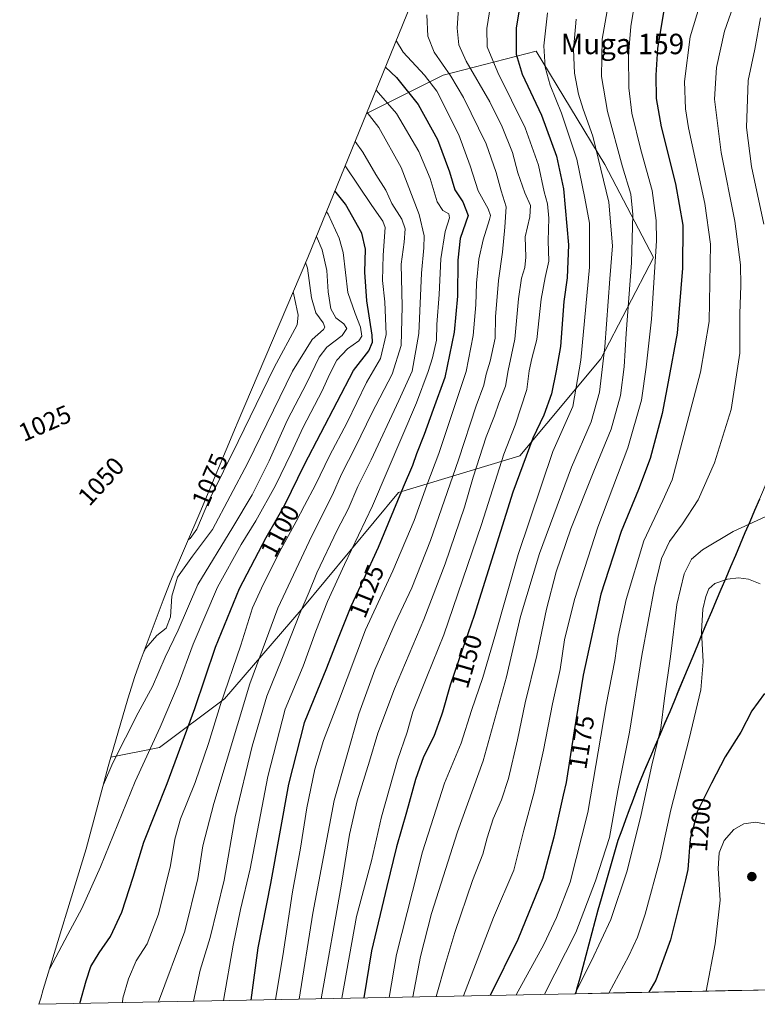
# Model space of a CAD drawing. Units: metres. Extents: x 634235 to 637454, y 4766764 to 4769141.
# Drawn here: x 634235 to 634524, y 4766764 to 4767150 of the extents above; entities that cross this region are included whole.
import ezdxf
from ezdxf.enums import TextEntityAlignment as Align

# ---------------------------------------------------------------- set-up
doc = ezdxf.new("R2010")
doc.units = ezdxf.units.M
doc.header["$MEASUREMENT"] = 0
for name, color, linetype, lineweight in [('Arbolado forestal CxS', 92, 'Continuous', 0), ('Carátula', 7, 'Continuous', 5), ('Comunidad autónoma', 142, 'Continuous', 30), ('Curva de nivel maestra', 36, 'Continuous', 30), ('Curva de nivel normal', 36, 'Continuous', 0), ('Municipio', 9, 'Continuous', 13), ('Municipio CxS', 142, 'Continuous', 0), ('Nación', 19, 'Continuous', 30), ('Pastizal CxS', 92, 'Continuous', 0), ('Provincia', 19, 'Continuous', 0), ('Punto de cota en terreno', 7, 'Continuous', 0), ('Rótulo de curva de nivel directora', 19, 'Continuous', 0), ('Texto cartográfico', 19, 'Continuous', 0)]:
    doc.layers.add(name, color=color, linetype=linetype, lineweight=lineweight)
doc.styles.add('Arial', font='txt', dxfattribs={"height": 0.2})

# ---------------------------------------------------------------- blocks, each defined once
blk = doc.blocks.new('*U160')
at = {"layer": 'Arbolado forestal CxS', "color": 92, "linetype": 'Continuous', "lineweight": 0}
for points in [[(634270.7, 4766860.46, 1091.22), (634277.3, 4766883.33, 1088.95), (634280.07, 4766892.17, 1087.93), (634282.14, 4766897.95, 1087.28), (634291.14, 4766922.01, 1084.56), (634293.68, 4766928.48, 1086.19), (634294.77, 4766931.04, 1086.37), (634305.61, 4766956.23, 1082.05), (634319.52, 4766989.72, 1080.33), (634320.2, 4766991.33, 1080.33), (634347.86, 4767056.34, 1086.63), (634370.93, 4767112.8, 1114.34), (634400.91, 4767127.81, 1133.36), (634437.43, 4767137.34, 1154.7), (634464.41, 4767092.89, 1161.95), (634483.46, 4767056.37, 1170.74), (634462.83, 4767016.69, 1160.9), (634431.08, 4766978.59, 1150.92), (634383.45, 4766964.3, 1126.59), (634345.35, 4766918.26, 1117.28), (634315.19, 4766883.33, 1107.64), (634289.79, 4766864.28, 1098.3), (634270.7, 4766860.46, 1091.22)], [(634628.73, 4766771.27, 1161.21), (634628.54, 4766772.15, 1161.32), (634637.44, 4766788.96, 1155.51), (634632.51, 4766790.06, 1158.29), (634628.54, 4766790.94, 1160.6), (634618.66, 4766786.98, 1166.77), (634594.57, 4766800.25, 1179.36), (634582.08, 4766816.66, 1185.26), (634573.18, 4766836.45, 1187.17), (634565.37, 4766862.01, 1188.89), (634550.74, 4766888.65, 1193.74), (634549.46, 4766922.51, 1190.58), (634556.38, 4766935.37, 1187.83), (634567.73, 4766945.43, 1182.3), (634587.03, 4766947.23, 1172.35), (634607.44, 4766944.55, 1161.9), (634624.59, 4766942.29, 1155.14), (634650.29, 4766931.4, 1142.66), (634657.21, 4766945.25, 1143.94), (634675.64, 4766949.4, 1138.91), (634681.22, 4766949.32, 1137.08), (634689.84, 4766949.21, 1134.68), (634696.75, 4766934.37, 1127.44), (634716.37, 4766935.48, 1122.16), (634738.81, 4766939.42, 1118.02), (634754.37, 4766938.6, 1113.82), (634795.61, 4766927.44, 1099.89), (634808.34, 4766900.52, 1082.4), (634821.12, 4766899.24, 1079.55), (634859.87, 4766901.72, 1074.96), (634872.5, 4766928.44, 1091.57), (634881.62, 4766937.15, 1096.96), (634892.19, 4766928.76, 1092.68), (634889.52, 4766914.58, 1084.36), (634866.79, 4766886.88, 1067.26), (634844.05, 4766868.09, 1057.93), (634846.02, 4766856.22, 1051.02), (634859.86, 4766851.27, 1046.66), (634885.57, 4766842.37, 1038.39), (634898.42, 4766820.61, 1026.91), (634926.1, 4766809.72, 1016.74), (634954.36, 4766777.72, 992.27), (634628.73, 4766771.27, 1161.21)]]:
    blk.add_polyline3d(points, close=True, dxfattribs=at)
blk = doc.blocks.new('*U217')
at = {"layer": 'Curva de nivel normal', "color": 36, "linetype": 'Continuous', "lineweight": 0}
blk.add_polyline3d([(634407.17, 4767156.04, 1140), (634406.42, 4767146.29, 1140), (634407.13, 4767139.79, 1140), (634410.01, 4767133.37, 1140), (634419.26, 4767117.4, 1140), (634424.14, 4767107.64, 1140), (634428.09, 4767097.49, 1140), (634430.3, 4767089.52, 1140), (634432.98, 4767081.7, 1140), (634435.2, 4767076.77, 1140), (634434.95, 4767072.38, 1140), (634433.17, 4767064.54, 1140), (634433.38, 4767056.55, 1140), (634433.02, 4767052.43, 1140), (634431.62, 4767048.24, 1140), (634430.48, 4767040.24, 1140), (634429.01, 4767024.36, 1140), (634426.49, 4767012.06, 1140), (634425.36, 4767005.95, 1140), (634422.86, 4766999.29, 1140), (634421.08, 4766994.29, 1140), (634417.81, 4766986.14, 1140), (634412.76, 4766970.3, 1140), (634409.34, 4766958.5, 1140), (634401.76, 4766936.24, 1140), (634393.44, 4766914.42, 1140), (634381.84, 4766887.33, 1140), (634375.31, 4766869.96, 1140), (634372.11, 4766858.9, 1140), (634367.32, 4766843.37, 1140), (634364.3, 4766830.24, 1140), (634361.07, 4766810.66, 1140), (634353.18, 4766765.81, 1140)], dxfattribs=at)
blk = doc.blocks.new('*U219')
at = {"layer": 'Curva de nivel normal', "color": 36, "linetype": 'Continuous', "lineweight": 0}
blk.add_polyline3d([(634374.68, 4767121.96, 1120), (634382.62, 4767112.82, 1120), (634391.42, 4767097.96, 1120), (634395.9, 4767087.42, 1120), (634398.67, 4767078.17, 1120), (634400.9, 4767074.8, 1120), (634403.17, 4767073.53, 1120), (634403.49, 4767071.9, 1120), (634401.72, 4767066.55, 1120), (634400.04, 4767055.9, 1120), (634399.35, 4767041.82, 1120), (634398.46, 4767030.08, 1120), (634398.32, 4767023.94, 1120), (634396.82, 4767017.07, 1120), (634395.03, 4767011.71, 1120), (634390.48, 4766999.46, 1120), (634373.21, 4766959, 1120), (634362.28, 4766936.08, 1120), (634355.61, 4766921.5, 1120), (634351.09, 4766909.95, 1120), (634346.14, 4766896.23, 1120), (634339.01, 4766879.26, 1120), (634332.18, 4766852.96, 1120), (634325.32, 4766816.76, 1120), (634321.52, 4766800.81, 1120), (634318.63, 4766786.76, 1120), (634314.89, 4766765.05, 1120)], dxfattribs=at)
blk = doc.blocks.new('*U224')
at = {"layer": 'Curva de nivel normal', "color": 36, "linetype": 'Continuous', "lineweight": 0}
blk.add_polyline3d([(634371.14, 4767113.3, 1115), (634375.78, 4767107.3, 1115), (634384.46, 4767091.67, 1115), (634391.5, 4767073.28, 1115), (634393.46, 4767064.94, 1115), (634393.4, 4767060.21, 1115), (634392.48, 4767050.2, 1115), (634391.42, 4767026.61, 1115), (634388.78, 4767011.8, 1115), (634383.58, 4767000.29, 1115), (634372.76, 4766977.12, 1115), (634367.54, 4766966.63, 1115), (634363.7, 4766957.79, 1115), (634359.41, 4766949.46, 1115), (634351.44, 4766932.82, 1115), (634348.41, 4766925.33, 1115), (634344.81, 4766916.88, 1115), (634337.69, 4766898.92, 1115), (634331.84, 4766884.46, 1115), (634326.03, 4766864.84, 1115), (634319.42, 4766837.05, 1115), (634315.05, 4766812.28, 1115), (634309.64, 4766789.86, 1115), (634305.73, 4766776.96, 1115), (634303.07, 4766764.81, 1115)], dxfattribs=at)
blk = doc.blocks.new('*U244')
at = {"layer": 'Curva de nivel normal', "color": 36, "linetype": 'Continuous', "lineweight": 0}
blk.add_polyline3d([(634394.63, 4767151.49, 1135), (634394.9, 4767143.18, 1135), (634397.42, 4767136.95, 1135), (634403.96, 4767127.49, 1135), (634408.91, 4767119.11, 1135), (634417.89, 4767100.9, 1135), (634421.78, 4767089.76, 1135), (634423.72, 4767082.56, 1135), (634425.68, 4767076.28, 1135), (634425.2, 4767068.23, 1135), (634424.25, 4767058.44, 1135), (634422.62, 4767047.31, 1135), (634421.53, 4767033.12, 1135), (634421.33, 4767024.79, 1135), (634419.43, 4767015.8, 1135), (634417.87, 4767010.62, 1135), (634416.9, 4767006.29, 1135), (634413.86, 4766998.21, 1135), (634407.04, 4766977.13, 1135), (634396, 4766945.43, 1135), (634388.73, 4766926.88, 1135), (634382.16, 4766913.03, 1135), (634374.23, 4766894.8, 1135), (634367.86, 4766877.46, 1135), (634358.25, 4766843.48, 1135), (634349.81, 4766799.39, 1135), (634344.48, 4766765.63, 1135)], dxfattribs=at)
blk = doc.blocks.new('*U251')
at = {"layer": 'Curva de nivel normal', "color": 36, "linetype": 'Continuous', "lineweight": 0}
blk.add_polyline3d([(634382.61, 4767141.44, 1130), (634382.64, 4767141.22, 1130), (634385.33, 4767136.95, 1130), (634393.66, 4767127.87, 1130), (634398.44, 4767121.6, 1130), (634407.11, 4767104.48, 1130), (634411.59, 4767092.34, 1130), (634414.73, 4767082.49, 1130), (634418.64, 4767075.53, 1130), (634419.49, 4767072.92, 1130), (634419.19, 4767071.28, 1130), (634416.64, 4767063.28, 1130), (634414.92, 4767055.78, 1130), (634414, 4767046.31, 1130), (634413.84, 4767037.78, 1130), (634412.75, 4767025.79, 1130), (634409.95, 4767011.66, 1130), (634399.25, 4766979.57, 1130), (634394.58, 4766967.1, 1130), (634389.54, 4766953.32, 1130), (634381.25, 4766933.56, 1130), (634370.58, 4766910.44, 1130), (634360, 4766882.3, 1130), (634354.08, 4766867.02, 1130), (634350.64, 4766855.86, 1130), (634347.47, 4766840.69, 1130), (634345.1, 4766824.87, 1130), (634341.93, 4766807.73, 1130), (634338.07, 4766782.63, 1130), (634335.25, 4766765.45, 1130)], dxfattribs=at)
blk = doc.blocks.new('*U256')
at = {"layer": 'Curva de nivel normal', "color": 36, "linetype": 'Continuous', "lineweight": 0}
blk.add_polyline3d([(634366.48, 4767101.9, 1110), (634369.5, 4767097.67, 1110), (634374.61, 4767088.99, 1110), (634378.47, 4767082.83, 1110), (634380.9, 4767077.6, 1110), (634384.76, 4767071.43, 1110), (634386.04, 4767067.57, 1110), (634385.69, 4767062.4, 1110), (634384.55, 4767053.82, 1110), (634384.9, 4767037.18, 1110), (634384.46, 4767021.93, 1110), (634381.02, 4767010.65, 1110), (634372.99, 4766995.42, 1110), (634366.59, 4766982.14, 1110), (634361.11, 4766971.5, 1110), (634357.56, 4766963.29, 1110), (634349.51, 4766947.29, 1110), (634336.1, 4766918.96, 1110), (634325.17, 4766889.3, 1110), (634311.01, 4766842.3, 1110), (634306.77, 4766825.78, 1110), (634304.74, 4766812.96, 1110), (634299.71, 4766792.27, 1110), (634289.38, 4766764.54, 1110)], dxfattribs=at)
blk = doc.blocks.new('*U261')
at = {"layer": 'Curva de nivel normal', "color": 36, "linetype": 'Continuous', "lineweight": 0}
blk.add_polyline3d([(634275.23, 4766764.26, 1105), (634275.42, 4766765.96, 1105), (634277.54, 4766773.64, 1105), (634280.67, 4766780.64, 1105), (634284.93, 4766787.31, 1105), (634289.38, 4766798.97, 1105), (634294.07, 4766817.97, 1105), (634295.72, 4766828.31, 1105), (634297.97, 4766836.3, 1105), (634303.75, 4766850.63, 1105), (634308.99, 4766865.9, 1105), (634313.62, 4766881.1, 1105), (634321.62, 4766904.38, 1105), (634326.16, 4766919, 1105), (634329.72, 4766926.77, 1105), (634336.69, 4766940.79, 1105), (634343.4, 4766952.85, 1105), (634346.62, 4766959.22, 1105), (634350.89, 4766967.29, 1105), (634356.42, 4766978.62, 1105), (634363.29, 4766991.73, 1105), (634370.94, 4767007.4, 1105), (634376.42, 4767016.8, 1105), (634378.65, 4767026.26, 1105), (634378.1, 4767039.02, 1105), (634377.22, 4767047.33, 1105), (634377.47, 4767057.29, 1105), (634378.24, 4767068.11, 1105), (634377.35, 4767070.7, 1105), (634373.01, 4767076.76, 1105), (634362.58, 4767092.35, 1105)], dxfattribs=at)
blk = doc.blocks.new('*U274')
at = {"layer": 'Curva de nivel maestra', "color": 36, "linetype": 'Continuous', "lineweight": 30}
blk.add_polyline3d([(634258.53, 4766763.93, 1100), (634261.06, 4766772.79, 1100), (634262.88, 4766778.48, 1100), (634266.09, 4766783.82, 1100), (634270.59, 4766790.14, 1100), (634274.94, 4766799.7, 1100), (634279.39, 4766813.49, 1100), (634283.65, 4766827.14, 1100), (634292.74, 4766850.14, 1100), (634303.58, 4766879.59, 1100), (634311.71, 4766903.63, 1100), (634321.08, 4766926.62, 1100), (634331.61, 4766946.59, 1100), (634335.63, 4766953.66, 1100), (634338.95, 4766959.49, 1100), (634346.67, 4766975.2, 1100), (634365.81, 4767012.13, 1100), (634371.87, 4767019.8, 1100), (634373.28, 4767023.19, 1100), (634373.18, 4767025.96, 1100), (634371.07, 4767039.4, 1100), (634370.21, 4767050.59, 1100), (634370.54, 4767059.61, 1100), (634369.15, 4767065.94, 1100), (634362.65, 4767077.29, 1100), (634358.54, 4767082.47, 1100)], dxfattribs=at)
blk = doc.blocks.new('*U284')
at = {"layer": 'Curva de nivel maestra', "color": 36, "linetype": 'Continuous', "lineweight": 30}
blk.add_polyline3d([(634378.37, 4767131.02, 1125), (634382.73, 4767126.92, 1125), (634391.22, 4767116.33, 1125), (634398.72, 4767102.68, 1125), (634403.42, 4767089.94, 1125), (634405.49, 4767082.93, 1125), (634408.62, 4767078.23, 1125), (634410.74, 4767072.8, 1125), (634407.58, 4767063.81, 1125), (634406.69, 4767055.28, 1125), (634406.54, 4767041.28, 1125), (634405.33, 4767027.12, 1125), (634401.62, 4767009.31, 1125), (634397.01, 4766996.74, 1125), (634393.56, 4766986.94, 1125), (634390.55, 4766979.36, 1125), (634388.94, 4766974.9, 1125), (634385.26, 4766966.37, 1125), (634375.46, 4766942.65, 1125), (634369.57, 4766929.95, 1125), (634364.77, 4766919.58, 1125), (634359.56, 4766906.44, 1125), (634355.19, 4766895.41, 1125), (634346.47, 4766873.94, 1125), (634340.34, 4766849.89, 1125), (634333.26, 4766811.02, 1125), (634328.29, 4766785.81, 1125), (634325.54, 4766765.26, 1125)], dxfattribs=at)
blk = doc.blocks.new('5PATER')
at = {"layer": 'Carátula', "linetype": 'Continuous', "lineweight": 5}
h = blk.add_hatch(color=250, dxfattribs=at)
edge = h.paths.add_edge_path()
edge.add_ellipse((0, 0.01), major_axis=(-1.33, -1.34), ratio=0.999422, start_angle=0, end_angle=360)

msp = doc.modelspace()

# ---------------------------------------------------------------- linework, layer by layer
at = {"layer": 'Arbolado forestal CxS', "color": 92, "linetype": 'Continuous', "lineweight": 0}
for points in [[(634270.7, 4766860.46, 1091.22), (634289.79, 4766864.28, 1098.3), (634315.19, 4766883.33, 1107.64), (634345.35, 4766918.26, 1117.28), (634383.45, 4766964.3, 1126.59), (634431.08, 4766978.59, 1150.92), (634462.83, 4767016.69, 1160.9), (634483.46, 4767056.37, 1170.74), (634464.41, 4767092.89, 1161.95), (634437.43, 4767137.34, 1154.7), (634400.91, 4767127.81, 1133.36), (634370.93, 4767112.8, 1114.34)], [(634370.93, 4767112.8, 1114.34), (634347.86, 4767056.34, 1086.63), (634320.2, 4766991.33, 1080.33), (634319.52, 4766989.72, 1080.33), (634305.61, 4766956.23, 1082.05), (634294.77, 4766931.04, 1086.37), (634293.68, 4766928.48, 1086.19), (634291.14, 4766922.01, 1084.56), (634282.14, 4766897.95, 1087.28), (634280.07, 4766892.17, 1087.93), (634277.3, 4766883.33, 1088.95), (634270.7, 4766860.46, 1091.22)]]:
    msp.add_polyline3d(points, dxfattribs=at)
at = {"layer": 'Comunidad autónoma', "color": 142, "linetype": 'Continuous', "lineweight": 30}
msp.add_polyline3d([(634524.93, 4766961.67, 1188.9), (634523.05, 4766957.25, 1189.29), (634521.17, 4766952.82, 1189.7), (634519.29, 4766948.4, 1190.39), (634517.4, 4766943.98, 1191.25), (634515.52, 4766939.56, 1192.05), (634513.64, 4766935.13, 1193.24), (634511.76, 4766930.71, 1194.62), (634509.88, 4766926.29, 1195.66), (634507.99, 4766921.87, 1196.16), (634506.11, 4766917.44, 1196.04), (634504.23, 4766913.02, 1195.49), (634502.43, 4766908.68, 1194.78), (634500.63, 4766904.35, 1194.06), (634498.83, 4766900.01, 1193.37), (634497.03, 4766895.67, 1192.78), (634495.22, 4766891.33, 1192.26), (634493.42, 4766886.99, 1191.89), (634491.62, 4766882.66, 1191.5), (634489.82, 4766878.32, 1190.7), (634487.93, 4766873.92, 1190.02), (634486.03, 4766869.53, 1189.59), (634484.14, 4766865.13, 1189.31), (634482.25, 4766860.73, 1189.08), (634480.35, 4766856.34, 1188.65), (634478.46, 4766851.94, 1188.28), (634476.96, 4766847.93, 1188.17), (634475.46, 4766843.92, 1187.83), (634473.96, 4766839.91, 1187.42), (634472.46, 4766835.9, 1187.02), (634470.96, 4766831.89, 1186.57), (634469.46, 4766827.88, 1186.15), (634468.14, 4766823.31, 1186.13), (634466.82, 4766818.73, 1186.19), (634465.5, 4766814.16, 1186.47), (634464.18, 4766809.58, 1186.72), (634462.86, 4766805.01, 1186.69), (634461.67, 4766800.56, 1186.7), (634460.47, 4766796.1, 1186.92), (634459.28, 4766791.65, 1187.2), (634458.08, 4766787.2, 1187.68), (634456.88, 4766782.74, 1188.26), (634455.69, 4766778.29, 1188.79), (634454.5, 4766773.83, 1189.26), (634453.3, 4766769.38, 1189.65), (634452.81, 4766767.78, 1189.74)], dxfattribs=at)
at = {"layer": 'Curva de nivel maestra', "color": 36, "linetype": 'Continuous', "lineweight": 30}
for points in [[(634432.16, 4767162.25, 1150), (634429.59, 4767146.32, 1150), (634429.54, 4767136.07, 1150), (634431.96, 4767128.28, 1150), (634439.48, 4767112.16, 1150), (634445.36, 4767096.16, 1150), (634448.1, 4767083.28, 1150), (634450.11, 4767061.42, 1150), (634449.56, 4767048.43, 1150), (634448.27, 4767039.1, 1150), (634446.93, 4767021.53, 1150), (634445.26, 4767011.95, 1150), (634443.42, 4767002.95, 1150), (634440.46, 4766994.62, 1150), (634436.17, 4766985.62, 1150), (634428.35, 4766964.4, 1150), (634413.13, 4766916.07, 1150), (634408.46, 4766902.47, 1150), (634403.75, 4766888.74, 1150), (634400.69, 4766878.15, 1150), (634400.34, 4766876.96, 1150), (634397.29, 4766868.63, 1150), (634393.25, 4766860.63, 1150), (634390.09, 4766851.71, 1150), (634386.55, 4766838.94, 1150), (634382.63, 4766825.38, 1150), (634378.91, 4766809.81, 1150), (634372.85, 4766784.52, 1150), (634369.89, 4766766.14, 1150)], [(634487.64, 4767154.2, 1175), (634485.04, 4767138.29, 1175), (634484.3, 4767127.86, 1175), (634484.54, 4767118.74, 1175), (634486.46, 4767107.67, 1175), (634492.1, 4767085.32, 1175), (634494.9, 4767069.13, 1175), (634494.74, 4767052.25, 1175), (634492.66, 4767026.68, 1175), (634489.21, 4767007.68, 1175), (634486.82, 4766995.22, 1175), (634482.18, 4766977.57, 1175), (634477.59, 4766965.43, 1175), (634470.75, 4766949.02, 1175), (634462.79, 4766924.34, 1175), (634455.86, 4766892.63, 1175), (634452.37, 4766870.8, 1175), (634449.14, 4766850.63, 1175), (634448.02, 4766845.62, 1175), (634444.32, 4766829.1, 1175), (634440.09, 4766813.1, 1175), (634430.2, 4766788.99, 1175), (634419.43, 4766767.12, 1175)], [(634527.01, 4766885.52, 1200), (634521.98, 4766878.63, 1200), (634517.61, 4766870.3, 1200), (634511.49, 4766860.63, 1200), (634506.2, 4766850.3, 1200), (634500.61, 4766839.07, 1200), (634500.24, 4766837.68, 1200), (634497.76, 4766828.47, 1200), (634496.85, 4766816.4, 1200), (634495.93, 4766812.41, 1200), (634494.6, 4766806.6, 1200), (634490.06, 4766788.85, 1200), (634484.3, 4766773.05, 1200), (634481.58, 4766768.35, 1200)]]:
    msp.add_polyline3d(points, dxfattribs=at)
at = {"layer": 'Curva de nivel normal', "color": 36, "linetype": 'Continuous', "lineweight": 0}
for points in [[(634420.99, 4767164.27, 1145), (634418.08, 4767146.11, 1145), (634418.19, 4767138.95, 1145), (634422.46, 4767128.97, 1145), (634433.16, 4767107.23, 1145), (634438.4, 4767092.62, 1145), (634440.62, 4767082.17, 1145), (634441.86, 4767077.41, 1145), (634442.38, 4767071.76, 1145), (634442.1, 4767062.93, 1145), (634442.44, 4767054.94, 1145), (634440.92, 4767048.61, 1145), (634439.4, 4767040.1, 1145), (634437.64, 4767024.26, 1145), (634435.78, 4767016.77, 1145), (634434.72, 4767011.95, 1145), (634433.73, 4767004.69, 1145), (634429.21, 4766990.69, 1145), (634424.71, 4766979.29, 1145), (634415.98, 4766951.78, 1145), (634401.24, 4766908.46, 1145), (634394.52, 4766891.96, 1145), (634389.12, 4766878.3, 1145), (634386.8, 4766870.3, 1145), (634383.12, 4766859.3, 1145), (634376.81, 4766837.12, 1145), (634372.86, 4766819.92, 1145), (634366.97, 4766798.07, 1145), (634361.22, 4766765.96, 1145)], [(634467.2, 4767164.28, 1165), (634463.35, 4767141.95, 1165), (634463.07, 4767127.32, 1165), (634465.38, 4767113.62, 1165), (634471.3, 4767091.98, 1165), (634474.57, 4767081.22, 1165), (634475.32, 4767073.2, 1165), (634474.79, 4767054.33, 1165), (634472.68, 4767026.56, 1165), (634471.96, 4767013.49, 1165), (634470.49, 4767002.3, 1165), (634466.82, 4766989.04, 1165), (634460, 4766972.64, 1165), (634451.08, 4766949.99, 1165), (634445.26, 4766933.16, 1165), (634441.5, 4766918.5, 1165), (634437.72, 4766900.38, 1165), (634433.06, 4766881.74, 1165), (634430.11, 4766867.34, 1165), (634426.6, 4766852.17, 1165), (634423.84, 4766843.74, 1165), (634420.58, 4766836.28, 1165), (634418.19, 4766828.91, 1165), (634416.52, 4766822.43, 1165), (634412.52, 4766812.12, 1165), (634405.51, 4766791.76, 1165), (634402.06, 4766779.97, 1165), (634398.29, 4766766.7, 1165)], [(634502.98, 4767160.27, 1180), (634497.8, 4767142.93, 1180), (634495.57, 4767125.42, 1180), (634495.95, 4767114.65, 1180), (634497.12, 4767107.25, 1180), (634503.58, 4767077.56, 1180), (634505.82, 4767061.64, 1180), (634505.23, 4767031.28, 1180), (634501.88, 4767011.45, 1180), (634490.74, 4766969.29, 1180), (634487.12, 4766961.08, 1180), (634479.66, 4766945.32, 1180), (634472.73, 4766922.29, 1180), (634469.62, 4766907.86, 1180), (634468.3, 4766898.39, 1180), (634464.89, 4766880.96, 1180), (634457.7, 4766838.78, 1180), (634450.7, 4766811.46, 1180), (634445.44, 4766797.6, 1180), (634440.38, 4766787.02, 1180), (634429.57, 4766767.32, 1180)], [(634476.5, 4767159.1, 1170), (634474.52, 4767146.96, 1170), (634473.61, 4767135.68, 1170), (634473.78, 4767122.87, 1170), (634474.99, 4767112.95, 1170), (634478.48, 4767098.57, 1170), (634482.94, 4767082.61, 1170), (634484.5, 4767070.85, 1170), (634484.61, 4767062.93, 1170), (634482.71, 4767032.23, 1170), (634480.51, 4767013.38, 1170), (634478.77, 4767000.41, 1170), (634473.33, 4766981.78, 1170), (634461.56, 4766950.68, 1170), (634452.46, 4766922.25, 1170), (634448.54, 4766906.44, 1170), (634446.8, 4766894.85, 1170), (634443.79, 4766881.38, 1170), (634440.27, 4766863.26, 1170), (634436.62, 4766846.84, 1170), (634432.6, 4766831.92, 1170), (634428.64, 4766816.21, 1170), (634420.67, 4766797.64, 1170), (634408.88, 4766766.91, 1170)], [(634441.85, 4767152.29, 1155), (634440.47, 4767139.38, 1155), (634441.02, 4767131.04, 1155), (634442.91, 4767123.99, 1155), (634447.4, 4767113, 1155), (634453.43, 4767094.98, 1155), (634456.49, 4767079.7, 1155), (634458.34, 4767069.83, 1155), (634458.28, 4767052.57, 1155), (634454.89, 4767016.19, 1155), (634451.81, 4766997.96, 1155), (634444.03, 4766980.28, 1155), (634430.37, 4766939.96, 1155), (634421.27, 4766907.84, 1155), (634416.53, 4766891.77, 1155), (634412.07, 4766878.83, 1155), (634408.03, 4766865.96, 1155), (634401.54, 4766850.3, 1155), (634392.91, 4766823.41, 1155), (634388.89, 4766807.82, 1155), (634382.73, 4766783.13, 1155), (634379.74, 4766766.33, 1155)], [(634514.7, 4767154.73, 1185), (634511.22, 4767145.1, 1185), (634508.13, 4767130.92, 1185), (634507.34, 4767118.51, 1185), (634509.97, 4767097.51, 1185), (634515.37, 4767070.59, 1185), (634517.5, 4767053.53, 1185), (634517.68, 4767045.46, 1185), (634517.22, 4767034.34, 1185), (634517.32, 4767018.94, 1185), (634513.92, 4766996.85, 1185), (634507.34, 4766975.93, 1185), (634500.97, 4766961.43, 1185), (634494.85, 4766951.94, 1185), (634489.68, 4766945.1, 1185), (634486.58, 4766938.37, 1185), (634483.77, 4766926.96, 1185), (634478.88, 4766900.3, 1185), (634474.03, 4766870.33, 1185), (634469.44, 4766847.44, 1185), (634466.12, 4766829.02, 1185), (634460.72, 4766811.96, 1185), (634453.05, 4766791.72, 1185), (634440.76, 4766767.54, 1185)], [(634453.18, 4767149.78, 1160), (634452.02, 4767137.97, 1160), (634452.42, 4767128.66, 1160), (634454, 4767120.47, 1160), (634455.91, 4767114.48, 1160), (634459.6, 4767104.02, 1160), (634465.9, 4767078.12, 1160), (634467.42, 4767061, 1160), (634466.36, 4767048.04, 1160), (634464.4, 4767021.38, 1160), (634462.26, 4767003.56, 1160), (634459.01, 4766992, 1160), (634451.3, 4766974.13, 1160), (634438.74, 4766940.33, 1160), (634431.25, 4766915.63, 1160), (634425.79, 4766891.96, 1160), (634416.68, 4766859.01, 1160), (634406.61, 4766831.23, 1160), (634396.39, 4766799.22, 1160), (634392.14, 4766782.35, 1160), (634389.1, 4766766.52, 1160)], [(634525.32, 4767150.34, 1190), (634523.19, 4767138.07, 1190), (634520.6, 4767125.82, 1190), (634519.9, 4767107.38, 1190), (634521.83, 4767092.13, 1190), (634526.66, 4767069.48, 1190)], [(634246.7, 4766777.71, 1095), (634253.79, 4766791.04, 1095), (634259.34, 4766801.11, 1095), (634266.64, 4766817.46, 1095), (634280.16, 4766850.96, 1095), (634290.03, 4766872.24, 1095), (634297.11, 4766888.82, 1095), (634302.9, 4766904.78, 1095), (634312.53, 4766927.17, 1095), (634321.73, 4766943.92, 1095), (634327.55, 4766953.14, 1095), (634335.2, 4766967, 1095), (634341.37, 4766979.66, 1095), (634346.02, 4766989.86, 1095), (634353.57, 4767004.06, 1095), (634356.39, 4767010.46, 1095), (634359.3, 4767016.16, 1095), (634363.44, 4767020.54, 1095), (634367.89, 4767023.73, 1095), (634369.06, 4767025.53, 1095), (634368.56, 4767029.05, 1095), (634366.44, 4767034.48, 1095), (634363.56, 4767042.65, 1095), (634361.8, 4767058.4, 1095), (634360.17, 4767064.02, 1095), (634355.89, 4767073.42, 1095), (634355.2, 4767074.3, 1095)], [(634267.79, 4766849.75, 1090), (634271.42, 4766858.26, 1090), (634281.42, 4766877.88, 1090), (634286.96, 4766888.21, 1090), (634291.95, 4766899.69, 1090), (634297.02, 4766910.3, 1090), (634304.74, 4766928.14, 1090), (634318.56, 4766950.67, 1090), (634326.05, 4766963.39, 1090), (634332.7, 4766976.65, 1090), (634339.87, 4766992.46, 1090), (634347.57, 4767007.31, 1090), (634352.38, 4767017.34, 1090), (634355.4, 4767021.29, 1090), (634361.43, 4767025.83, 1090), (634363.16, 4767028.54, 1090), (634361.97, 4767030.42, 1090), (634358.89, 4767032.74, 1090), (634356.87, 4767036.32, 1090), (634355.86, 4767042.92, 1090), (634355.31, 4767051.35, 1090), (634353.58, 4767059.44, 1090), (634351.26, 4767064.66, 1090)], [(634283.34, 4766901.17, 1085), (634284.45, 4766903.28, 1085), (634288.74, 4766908.24, 1085), (634292.34, 4766911.03, 1085), (634294.04, 4766915.58, 1085), (634294.6, 4766923.68, 1085), (634296.87, 4766931.04, 1085), (634302.74, 4766939.25, 1085), (634310.54, 4766949.78, 1085), (634324.34, 4766975.92, 1085), (634341.88, 4767011.8, 1085), (634349.55, 4767024.24, 1085), (634354.06, 4767028.22, 1085), (634354.56, 4767029.08, 1085), (634353.9, 4767030.74, 1085), (634351, 4767034.65, 1085), (634349.33, 4767040.64, 1085), (634347.74, 4767052.22, 1085), (634347.06, 4767054.45, 1085)], [(634301.06, 4766945.66, 1080), (634301.82, 4766946.29, 1080), (634304.36, 4766949.95, 1080), (634309.09, 4766960.95, 1080), (634320.62, 4766984.28, 1080), (634334.77, 4767013.28, 1080), (634343.67, 4767029.94, 1080), (634344.07, 4767033.75, 1080), (634342.63, 4767040.61, 1080), (634342.16, 4767042.93, 1080)], [(634527.22, 4766954.78, 1190), (634514.64, 4766948.94, 1190), (634502.68, 4766941.82, 1190), (634498.34, 4766938.08, 1190), (634495.42, 4766932.43, 1190), (634492.52, 4766920.41, 1190), (634490.16, 4766899.96, 1190), (634487.7, 4766883.63, 1190), (634486.27, 4766871.9, 1190), (634482.79, 4766857.38, 1190), (634478.57, 4766837.96, 1190), (634473.07, 4766815.88, 1190), (634466.74, 4766796.83, 1190), (634459.11, 4766780.61, 1190), (634452.65, 4766767.78, 1190)], [(634525.24, 4766928.41, 1195), (634520.72, 4766930.27, 1195), (634516.72, 4766930.77, 1195), (634512.39, 4766930.33, 1195), (634507.44, 4766928.62, 1195), (634505.13, 4766926.5, 1195), (634503.93, 4766923.53, 1195), (634502.8, 4766918.48, 1195), (634502.31, 4766909.79, 1195), (634502.91, 4766897.94, 1195), (634501.97, 4766886.88, 1195), (634497.44, 4766867.66, 1195), (634490.18, 4766839.9, 1195), (634486.09, 4766820.64, 1195), (634480.12, 4766798.97, 1195), (634477.13, 4766789.91, 1195), (634473.77, 4766782.67, 1195), (634465.92, 4766768.04, 1195)], [(634547.97, 4766769.67, 1205), (634546.94, 4766779.85, 1205), (634544.1, 4766795.54, 1205), (634540.7, 4766809.14, 1205), (634539.53, 4766815.99, 1205), (634537.84, 4766822.52, 1205), (634535.05, 4766828.41, 1205), (634532.18, 4766832.05, 1205), (634528.42, 4766834.12, 1205), (634523.43, 4766834.97, 1205), (634518.88, 4766834.43, 1205), (634514.98, 4766832.17, 1205), (634511.17, 4766827.79, 1205), (634509.22, 4766823, 1205), (634508.82, 4766816.87, 1205), (634509.55, 4766804.44, 1205), (634507.61, 4766787.33, 1205), (634504.02, 4766768.79, 1205)]]:
    msp.add_polyline3d(points, dxfattribs=at)
at = {"layer": 'Municipio', "color": 9, "linetype": 'Continuous', "lineweight": 13}
msp.add_polyline3d([(634524.93, 4766961.67, 1188.9), (634523.05, 4766957.25, 1189.29), (634521.17, 4766952.82, 1189.7), (634519.29, 4766948.4, 1190.39), (634517.4, 4766943.98, 1191.25), (634515.52, 4766939.56, 1192.05), (634513.64, 4766935.13, 1193.24), (634511.76, 4766930.71, 1194.62), (634509.88, 4766926.29, 1195.66), (634507.99, 4766921.87, 1196.16), (634506.11, 4766917.44, 1196.04), (634504.23, 4766913.02, 1195.49), (634502.43, 4766908.68, 1194.78), (634500.63, 4766904.35, 1194.06), (634498.83, 4766900.01, 1193.37), (634497.03, 4766895.67, 1192.78), (634495.22, 4766891.33, 1192.26), (634493.42, 4766886.99, 1191.89), (634491.62, 4766882.66, 1191.5), (634489.82, 4766878.32, 1190.7), (634487.93, 4766873.92, 1190.02), (634486.03, 4766869.53, 1189.59), (634484.14, 4766865.13, 1189.31), (634482.25, 4766860.73, 1189.08), (634480.35, 4766856.34, 1188.65), (634478.46, 4766851.94, 1188.28), (634476.96, 4766847.93, 1188.17), (634475.46, 4766843.92, 1187.83), (634473.96, 4766839.91, 1187.42), (634472.46, 4766835.9, 1187.02), (634470.96, 4766831.89, 1186.57), (634469.46, 4766827.88, 1186.15), (634468.14, 4766823.31, 1186.13), (634466.82, 4766818.73, 1186.19), (634465.5, 4766814.16, 1186.47), (634464.18, 4766809.58, 1186.72), (634462.86, 4766805.01, 1186.69), (634461.67, 4766800.56, 1186.7), (634460.47, 4766796.1, 1186.92), (634459.28, 4766791.65, 1187.2), (634458.08, 4766787.2, 1187.68), (634456.88, 4766782.74, 1188.26), (634455.69, 4766778.29, 1188.79), (634454.5, 4766773.83, 1189.26), (634453.3, 4766769.38, 1189.65), (634452.81, 4766767.78, 1189.74)], dxfattribs=at)
at = {"layer": 'Municipio CxS', "color": 142, "linetype": 'Continuous', "lineweight": 0}
msp.add_polyline3d([(634527.7, 4766769.26, 1208.1), (634522.7, 4766769.16, 1207.85), (634517.71, 4766769.07, 1207.3), (634512.72, 4766768.97, 1206.47), (634507.73, 4766768.87, 1205.54), (634502.73, 4766768.77, 1204.52), (634497.74, 4766768.67, 1203.38), (634492.75, 4766768.57, 1202.22), (634487.76, 4766768.47, 1201.08), (634482.76, 4766768.37, 1199.89), (634477.77, 4766768.27, 1198.55), (634472.78, 4766768.18, 1197.08), (634467.79, 4766768.08, 1195.33), (634462.8, 4766767.98, 1193.46), (634457.8, 4766767.88, 1191.71), (634452.81, 4766767.78, 1189.74), (634452.81, 4766767.78, 1189.74), (634453.3, 4766769.38, 1189.65), (634454.5, 4766773.83, 1189.26), (634455.69, 4766778.29, 1188.79), (634456.88, 4766782.74, 1188.26), (634458.08, 4766787.2, 1187.68), (634459.28, 4766791.65, 1187.2), (634460.47, 4766796.1, 1186.92), (634461.67, 4766800.56, 1186.7), (634462.86, 4766805.01, 1186.69), (634464.18, 4766809.58, 1186.72), (634465.5, 4766814.16, 1186.47), (634466.82, 4766818.73, 1186.19), (634468.14, 4766823.31, 1186.13), (634469.46, 4766827.88, 1186.15), (634470.96, 4766831.89, 1186.57), (634472.46, 4766835.9, 1187.02), (634473.96, 4766839.91, 1187.42), (634475.46, 4766843.92, 1187.83), (634476.96, 4766847.93, 1188.17), (634478.46, 4766851.94, 1188.28), (634480.35, 4766856.34, 1188.65), (634482.25, 4766860.73, 1189.08), (634484.14, 4766865.13, 1189.31), (634486.03, 4766869.53, 1189.59), (634487.93, 4766873.92, 1190.02), (634489.82, 4766878.32, 1190.7), (634491.62, 4766882.66, 1191.5), (634493.42, 4766886.99, 1191.89), (634495.22, 4766891.33, 1192.26), (634497.03, 4766895.67, 1192.78), (634498.83, 4766900.01, 1193.37), (634500.63, 4766904.35, 1194.06), (634502.43, 4766908.68, 1194.78), (634504.23, 4766913.02, 1195.49), (634506.11, 4766917.44, 1196.04), (634507.99, 4766921.87, 1196.16), (634509.88, 4766926.29, 1195.66), (634511.76, 4766930.71, 1194.62), (634513.64, 4766935.13, 1193.24), (634515.52, 4766939.56, 1192.05), (634517.4, 4766943.98, 1191.25), (634519.29, 4766948.4, 1190.39), (634521.17, 4766952.82, 1189.7), (634523.05, 4766957.25, 1189.29), (634524.93, 4766961.67, 1188.9)], dxfattribs=at)
at = {"layer": 'Nación', "color": 19, "linetype": 'Continuous', "lineweight": 30}
msp.add_polyline3d([(634524.93, 4766961.67, 1188.9), (634523.05, 4766957.25, 1189.29), (634521.17, 4766952.82, 1189.7), (634519.29, 4766948.4, 1190.39), (634517.4, 4766943.98, 1191.25), (634515.52, 4766939.56, 1192.05), (634513.64, 4766935.13, 1193.24), (634511.76, 4766930.71, 1194.62), (634509.88, 4766926.29, 1195.66), (634507.99, 4766921.87, 1196.16), (634506.11, 4766917.44, 1196.04), (634504.23, 4766913.02, 1195.49), (634502.43, 4766908.68, 1194.78), (634500.63, 4766904.35, 1194.06), (634498.83, 4766900.01, 1193.37), (634497.03, 4766895.67, 1192.78), (634495.22, 4766891.33, 1192.26), (634493.42, 4766886.99, 1191.89), (634491.62, 4766882.66, 1191.5), (634489.82, 4766878.32, 1190.7), (634487.93, 4766873.92, 1190.02), (634486.03, 4766869.53, 1189.59), (634484.14, 4766865.13, 1189.31), (634482.25, 4766860.73, 1189.08), (634480.35, 4766856.34, 1188.65), (634478.46, 4766851.94, 1188.28), (634476.96, 4766847.93, 1188.17), (634475.46, 4766843.92, 1187.83), (634473.96, 4766839.91, 1187.42), (634472.46, 4766835.9, 1187.02), (634470.96, 4766831.89, 1186.57), (634469.46, 4766827.88, 1186.15), (634468.14, 4766823.31, 1186.13), (634466.82, 4766818.73, 1186.19), (634465.5, 4766814.16, 1186.47), (634464.18, 4766809.58, 1186.72), (634462.86, 4766805.01, 1186.69), (634461.67, 4766800.56, 1186.7), (634460.47, 4766796.1, 1186.92), (634459.28, 4766791.65, 1187.2), (634458.08, 4766787.2, 1187.68), (634456.88, 4766782.74, 1188.26), (634455.69, 4766778.29, 1188.79), (634454.5, 4766773.83, 1189.26), (634453.3, 4766769.38, 1189.65), (634452.81, 4766767.78, 1189.74)], dxfattribs=at)
at = {"layer": 'Pastizal CxS', "color": 92, "linetype": 'Continuous', "lineweight": 0}
for points in [[(634457.57, 4767319.92, 1125.57), (634452.06, 4767306.25, 1128.93), (634405.36, 4767197.33, 1135.52), (634405.06, 4767196.6, 1135.53), (634404.4, 4767195.06, 1135.53), (634403.9, 4767193.83, 1135.53), (634377.38, 4767128.58, 1122.72), (634370.93, 4767112.8, 1114.34)], [(634532.57, 4766979.38, 1189.76), (634520.85, 4766951.85, 1190.79), (634504.33, 4766913.04, 1196.65), (634489.92, 4766878.34, 1192.22), (634478.55, 4766851.96, 1190.19), (634469.56, 4766827.9, 1188.36), (634462.96, 4766805.03, 1188.71), (634453.4, 4766769.4, 1191.74), (634452.91, 4766767.78, 1191.84), (634242.47, 4766763.61, 1097.09), (634242.47, 4766763.61, 1097.09), (634243.17, 4766766.06, 1096.93), (634244.18, 4766769.48, 1096.69), (634261.03, 4766824.57, 1093.21), (634269.69, 4766856.84, 1091.48), (634270.7, 4766860.46, 1091.22), (634289.79, 4766864.28, 1098.3), (634315.19, 4766883.33, 1107.64), (634345.35, 4766918.26, 1117.28), (634383.45, 4766964.3, 1126.59), (634431.08, 4766978.59, 1150.92), (634462.83, 4767016.69, 1160.9), (634483.46, 4767056.37, 1170.74), (634464.41, 4767092.89, 1161.95), (634437.43, 4767137.34, 1154.7), (634400.91, 4767127.81, 1133.36), (634370.93, 4767112.8, 1114.34), (634377.38, 4767128.58, 1122.72), (634403.9, 4767193.83, 1135.53)], [(634607.51, 4767161.05, 1201.43), (634589.29, 4767118.54, 1208.87), (634562.7, 4767053.12, 1200.24), (634547.27, 4767015.38, 1195.79), (634532.57, 4766979.38, 1189.76), (634520.85, 4766951.85, 1190.79), (634504.33, 4766913.04, 1196.65), (634489.92, 4766878.34, 1192.22), (634478.55, 4766851.96, 1190.19), (634469.56, 4766827.9, 1188.36), (634462.96, 4766805.03, 1188.71), (634453.4, 4766769.4, 1191.74), (634452.91, 4766767.78, 1191.84)], [(634607.51, 4767161.05, 1201.43), (634589.29, 4767118.54, 1208.87), (634562.7, 4767053.12, 1200.24), (634547.27, 4767015.38, 1195.79), (634532.57, 4766979.38, 1189.76), (634520.85, 4766951.85, 1190.79), (634504.33, 4766913.04, 1196.65), (634489.92, 4766878.34, 1192.22), (634478.55, 4766851.96, 1190.19), (634469.56, 4766827.9, 1188.36), (634462.96, 4766805.03, 1188.71), (634453.4, 4766769.4, 1191.74), (634452.91, 4766767.78, 1191.84)], [(634270.7, 4766860.46, 1091.22), (634289.79, 4766864.28, 1098.3), (634315.19, 4766883.33, 1107.64), (634345.35, 4766918.26, 1117.28), (634383.45, 4766964.3, 1126.59), (634431.08, 4766978.59, 1150.92), (634462.83, 4767016.69, 1160.9), (634483.46, 4767056.37, 1170.74), (634464.41, 4767092.89, 1161.95), (634437.43, 4767137.34, 1154.7), (634400.91, 4767127.81, 1133.36), (634370.93, 4767112.8, 1114.34)], [(634628.73, 4766771.27, 1161.21), (634452.91, 4766767.78, 1191.84), (634452.91, 4766767.78, 1191.84), (634453.4, 4766769.4, 1191.74), (634462.96, 4766805.03, 1188.71), (634469.56, 4766827.9, 1188.36), (634478.55, 4766851.96, 1190.19), (634489.92, 4766878.34, 1192.22), (634504.33, 4766913.04, 1196.65), (634520.85, 4766951.85, 1190.79), (634532.57, 4766979.38, 1189.76)], [(634270.7, 4766860.46, 1091.22), (634269.69, 4766856.84, 1091.48), (634261.03, 4766824.57, 1093.21), (634244.18, 4766769.48, 1096.69), (634243.17, 4766766.06, 1096.93), (634242.47, 4766763.61, 1097.09)], [(634628.73, 4766771.27, 1161.21), (634452.91, 4766767.78, 1191.84)], [(634452.91, 4766767.78, 1191.84), (634242.47, 4766763.61, 1097.09)]]:
    msp.add_polyline3d(points, dxfattribs=at)
at = {"layer": 'Provincia', "color": 19, "linetype": 'Continuous', "lineweight": 0}
msp.add_polyline3d([(634524.93, 4766961.67, 1188.9), (634523.05, 4766957.25, 1189.29), (634521.17, 4766952.82, 1189.7), (634519.29, 4766948.4, 1190.39), (634517.4, 4766943.98, 1191.25), (634515.52, 4766939.56, 1192.05), (634513.64, 4766935.13, 1193.24), (634511.76, 4766930.71, 1194.62), (634509.88, 4766926.29, 1195.66), (634507.99, 4766921.87, 1196.16), (634506.11, 4766917.44, 1196.04), (634504.23, 4766913.02, 1195.49), (634502.43, 4766908.68, 1194.78), (634500.63, 4766904.35, 1194.06), (634498.83, 4766900.01, 1193.37), (634497.03, 4766895.67, 1192.78), (634495.22, 4766891.33, 1192.26), (634493.42, 4766886.99, 1191.89), (634491.62, 4766882.66, 1191.5), (634489.82, 4766878.32, 1190.7), (634487.93, 4766873.92, 1190.02), (634486.03, 4766869.53, 1189.59), (634484.14, 4766865.13, 1189.31), (634482.25, 4766860.73, 1189.08), (634480.35, 4766856.34, 1188.65), (634478.46, 4766851.94, 1188.28), (634476.96, 4766847.93, 1188.17), (634475.46, 4766843.92, 1187.83), (634473.96, 4766839.91, 1187.42), (634472.46, 4766835.9, 1187.02), (634470.96, 4766831.89, 1186.57), (634469.46, 4766827.88, 1186.15), (634468.14, 4766823.31, 1186.13), (634466.82, 4766818.73, 1186.19), (634465.5, 4766814.16, 1186.47), (634464.18, 4766809.58, 1186.72), (634462.86, 4766805.01, 1186.69), (634461.67, 4766800.56, 1186.7), (634460.47, 4766796.1, 1186.92), (634459.28, 4766791.65, 1187.2), (634458.08, 4766787.2, 1187.68), (634456.88, 4766782.74, 1188.26), (634455.69, 4766778.29, 1188.79), (634454.5, 4766773.83, 1189.26), (634453.3, 4766769.38, 1189.65), (634452.81, 4766767.78, 1189.74)], dxfattribs=at)

# ---------------------------------------------------------------- block references
at = {"layer": 'Arbolado forestal CxS', "color": 92, "linetype": 'Continuous', "lineweight": 0}
msp.add_blockref('*U160', (0, 0), dxfattribs=at)
at = {"layer": 'Curva de nivel maestra', "color": 36, "linetype": 'Continuous', "lineweight": 30}
for name in ['*U284', '*U274']:
    msp.add_blockref(name, (0, 0), dxfattribs=at)
at = {"layer": 'Curva de nivel normal', "color": 36, "linetype": 'Continuous', "lineweight": 0}
for name in ['*U256', '*U224', '*U219', '*U251', '*U244', '*U217', '*U261']:
    msp.add_blockref(name, (0, 0), dxfattribs=at)
at = {"layer": 'Punto de cota en terreno', "linetype": 'Continuous', "lineweight": 0}
msp.add_blockref('5PATER', (634522, 4766813.67, 1207.51), dxfattribs=at)

# ---------------------------------------------------------------- texts
at = {"layer": 'Rótulo de curva de nivel directora', "color": 19, "linetype": 'Continuous', "lineweight": 0, "style": 'Arial'}
for s, rotation, p in [('1025', 23.4866, (634244.81, 4766991.43)), ('1050', 47.5192, (634266.84, 4766968.68)), ('1075', 66.9593, (634309.52, 4766969.19)), ('1100', 62.1976, (634336.96, 4766949.2)), ('1125', 68.3787, (634370.94, 4766925.57)), ('1150', 73.8557, (634410.13, 4766898.1)), ('1175', 80.9097, (634455.24, 4766866.34)), ('1200', 85.6885, (634501.71, 4766833.99))]:
    msp.add_text(s, height=7, rotation=rotation, dxfattribs=at).set_placement(p, align=Align.MIDDLE_CENTER)
at = {"layer": 'Texto cartográfico', "color": 19, "linetype": 'Continuous', "lineweight": 0, "style": 'Arial'}
msp.add_text('Muga 159', height=8, dxfattribs=at).set_placement((634471.25, 4767140.1), align=Align.MIDDLE_CENTER)

doc.saveas('drawing.dxf')
